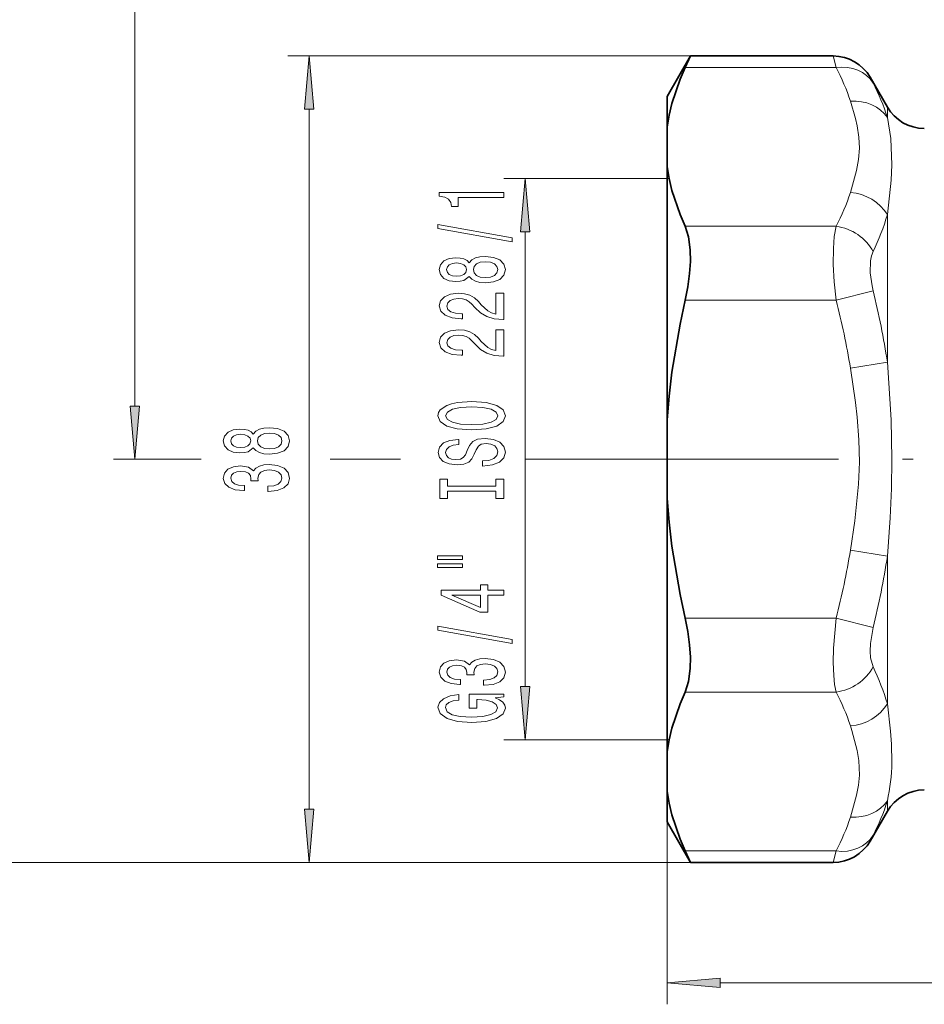
# Model space of a CAD drawing. Extents: x 0 to 210, y 0 to 297.
# Drawn here: x 48 to 90, y 146 to 193 of the extents above; entities that cross this region are included whole.
import ezdxf

# ---------------------------------------------------------------- set-up
doc = ezdxf.new("R2010")
doc.units = 0
doc.linetypes.add('DASHDOT', pattern=[18.5, 12, -3, 0.5, -3])

msp = doc.modelspace()

# ---------------------------------------------------------------- linework, layer by layer
at = {"color": 7, "lineweight": 13}
for p, q in [((53.059475, 174.470367), (53.059475, 233.636414)), ((79.096207, 190.875519), (60.221634, 190.875519)), ((85.786583, 190.875519), (85.923935, 190.339615)), ((85.92395, 190.339615), (78.849503, 190.339615)), ((87.518631, 189.875519), (87.655991, 189.605759)), ((61.221634, 155.574738), (61.221634, 188.385025)), ((88.324402, 188.479874), (88.324402, 187.989349)), ((78.099281, 185.129883), (70.342712, 185.129883)), ((88.324402, 183.442978), (88.324402, 176.526245)), ((85.923935, 182.8918), (78.84951, 182.8918)), ((71.342712, 161.320374), (71.342712, 182.639389)), ((87.655991, 179.874817), (85.923935, 179.427704)), ((85.92395, 179.427704), (78.849503, 179.427704)), ((88.324402, 176.526245), (86.592354, 176.250702)), ((56.166126, 171.979874), (52.059475, 171.979874)), ((65.497833, 171.979874), (62.210251, 171.979874)), ((74.040428, 171.979874), (71.337814, 171.979874)), ((88.324402, 167.433502), (86.592354, 167.709045)), ((88.324402, 167.433502), (88.324402, 160.516785)), ((85.923935, 164.532059), (78.84951, 164.532059)), ((87.655991, 164.084961), (85.923935, 164.532059)), ((85.923943, 161.067963), (78.849503, 161.067963)), ((78.099281, 158.82988), (70.342712, 158.82988)), ((78.001755, 158.264648), (78.001755, 146.435165)), ((88.324402, 155.970413), (88.324402, 155.479874)), ((87.655991, 154.354004), (87.518631, 154.084244)), ((85.923935, 153.620148), (78.84951, 153.620148)), ((85.923935, 153.620148), (85.786583, 153.084244)), ((79.096207, 153.084244), (31.729881, 153.084244)), ((79.096207, 153.084244), (40.305969, 153.084244)), ((79.096207, 153.084244), (60.221634, 153.084244)), ((80.492241, 147.435165), (150.511261, 147.435165))]:
    msp.add_line(p, q, dxfattribs=at)
at = {"color": 7, "lineweight": 35}
for p, q in [((78.001755, 188.979874), (79.096207, 190.875519)), ((79.096207, 190.875519), (78.849503, 190.339615)), ((85.786583, 190.875519), (79.096207, 190.875519)), ((88.324402, 188.479874), (87.518631, 189.875519)), ((78.001755, 188.979874), (78.001755, 187.536301)), ((78.001755, 187.536301), (78.001755, 185.695114)), ((78.001755, 185.695114), (78.001755, 173.821075)), ((78.001755, 173.821075), (78.001755, 170.138687)), ((78.001755, 170.138687), (78.001755, 158.264648)), ((78.001755, 156.423462), (78.001755, 158.264648)), ((78.001755, 156.423462), (78.001755, 154.979874)), ((88.324402, 155.479874), (87.518631, 154.084244)), ((78.001755, 154.979874), (79.096207, 153.084244)), ((78.849503, 153.620148), (79.096207, 153.084244)), ((85.786583, 153.084244), (79.096207, 153.084244))]:
    msp.add_line(p, q, dxfattribs=at)
at = {"color": 7, "linetype": 'DASHDOT', "lineweight": 13}
msp.add_line((74.040428, 171.979874), (156.956268, 171.979874), dxfattribs=at)
at = {"color": 7, "lineweight": 13}
for points in [[(61.439522, 188.385025), (61.221634, 190.875519), (61.003746, 188.385025)], [(71.5606, 182.639389), (71.342712, 185.129883), (71.124825, 182.639389)], [(70.342712, 184.239349), (70.342712, 184.475372), (67.321098, 184.475372), (67.321098, 184.299011), (67.584785, 184.252319), (67.762024, 184.158951), (67.865768, 184.016296), (67.900345, 183.819183), (68.20726, 183.819183), (68.20726, 184.239349)], [(70.744728, 182.170044), (70.744728, 182.349014), (67.260574, 182.976669), (67.260574, 182.79512)], [(68.725998, 180.541656), (68.847031, 180.409378), (69.015625, 180.318604), (69.22744, 180.261536), (69.482483, 180.243393), (69.867203, 180.284882), (70.165482, 180.40419), (70.355682, 180.598724), (70.429169, 180.863266), (70.355682, 181.125229), (70.165482, 181.319763), (69.867203, 181.439056), (69.482483, 181.483154), (69.22744, 181.462402), (69.015625, 181.407944), (68.847031, 181.314575), (68.725998, 181.184891), (68.622253, 181.288635), (68.479599, 181.361252), (68.306686, 181.40535), (68.094879, 181.420914), (67.787956, 181.37941), (67.541565, 181.270477), (67.381622, 181.094116), (67.321098, 180.863266), (67.381622, 180.629837), (67.541565, 180.453476), (67.787956, 180.341949), (68.094879, 180.30304), (68.306686, 180.31601), (68.479599, 180.360107)], [(68.129456, 180.549438), (67.939255, 180.57019), (67.792282, 180.632431), (67.7015, 180.730988), (67.666916, 180.863266), (67.7015, 180.99295), (67.792282, 181.091522), (67.939255, 181.153763), (68.129456, 181.177109), (68.323982, 181.153763), (68.475281, 181.091522), (68.574699, 180.99295), (68.604965, 180.863266), (68.570374, 180.730988), (68.475281, 180.632431), (68.323982, 180.57019)], [(69.473831, 180.492371), (69.244728, 180.515717), (69.071823, 180.590942), (68.959427, 180.707657), (68.920517, 180.863266), (68.959427, 181.016296), (69.071823, 181.133011), (69.244728, 181.208221), (69.473831, 181.234161), (69.72023, 181.208221), (69.906113, 181.133011), (70.027145, 181.016296), (70.066055, 180.863266), (70.027145, 180.707657), (69.906113, 180.590942), (69.72023, 180.515717)], [(70.342712, 178.519043), (70.342712, 179.75621), (69.970955, 179.75621), (69.970955, 178.778397), (69.767784, 178.83287), (69.599197, 178.926239), (69.292282, 179.214142), (69.162598, 179.367157), (68.976715, 179.538345), (68.760574, 179.660248), (68.505539, 179.73027), (68.215912, 179.75621), (67.852798, 179.712128), (67.567497, 179.59021), (67.385941, 179.403473), (67.321098, 179.162262), (67.394585, 178.913269), (67.597755, 178.723938), (67.921967, 178.602036), (68.349915, 178.560532), (68.410431, 178.560532), (68.410431, 178.796555), (68.375854, 178.796555), (68.081909, 178.819901), (67.865768, 178.889923), (67.72744, 179.001465), (67.679886, 179.149292), (67.723114, 179.299728), (67.831184, 179.411255), (67.999771, 179.483871), (68.211594, 179.509811), (68.410431, 179.491653), (68.579025, 179.442383), (68.725998, 179.359375), (68.855682, 179.24527), (68.994011, 179.092239), (69.262024, 178.838058), (69.547325, 178.659088), (69.893143, 178.55275), (70.329742, 178.519043)], [(70.342712, 176.807648), (70.342712, 178.04483), (69.970955, 178.04483), (69.970955, 177.067017), (69.767784, 177.12149), (69.599197, 177.214859), (69.292282, 177.502747), (69.162598, 177.655777), (68.976715, 177.826965), (68.760574, 177.948853), (68.505539, 178.01889), (68.215912, 178.04483), (67.852798, 178.000732), (67.567497, 177.87883), (67.385941, 177.692093), (67.321098, 177.450882), (67.394585, 177.201889), (67.597755, 177.012543), (67.921967, 176.890656), (68.349915, 176.849152), (68.410431, 176.849152), (68.410431, 177.085175), (68.375854, 177.085175), (68.081909, 177.108521), (67.865768, 177.178543), (67.72744, 177.29007), (67.679886, 177.437912), (67.723114, 177.588348), (67.831184, 177.699875), (67.999771, 177.772491), (68.211594, 177.798431), (68.410431, 177.780273), (68.579025, 177.730988), (68.725998, 177.647995), (68.855682, 177.533875), (68.994011, 177.380859), (69.262024, 177.126678), (69.547325, 176.947708), (69.893143, 176.84137), (70.329742, 176.807648)], [(52.841587, 174.470367), (53.059475, 171.979874), (53.277363, 174.470367)], [(68.842712, 173.351166), (69.517059, 173.397858), (70.014183, 173.532715), (70.321098, 173.742813), (70.42485, 174.017731), (70.321098, 174.29007), (70.014183, 174.502747), (69.517059, 174.635025), (68.842712, 174.684311), (68.172684, 174.635025), (67.900345, 174.577972), (67.675568, 174.502747), (67.368652, 174.29007), (67.29084, 174.160385), (67.260574, 174.017731), (67.368652, 173.740219), (67.671242, 173.530121), (68.168365, 173.397858)], [(68.842712, 173.600159), (68.319656, 173.628693), (67.934937, 173.714279), (67.7015, 173.846558), (67.61937, 174.017731), (67.7015, 174.186325), (67.939255, 174.318604), (68.323982, 174.40419), (68.842712, 174.435318), (69.365768, 174.40419), (69.750488, 174.318604), (69.983917, 174.186325), (70.061737, 174.017731), (69.983917, 173.846558), (69.750488, 173.714279), (69.370087, 173.628693)], [(58.604919, 172.513962), (58.725956, 172.381683), (58.894543, 172.290894), (59.106361, 172.233841), (59.361404, 172.215683), (59.746128, 172.257187), (60.044399, 172.376495), (60.234604, 172.571014), (60.30809, 172.835571), (60.234604, 173.097534), (60.044399, 173.292053), (59.746128, 173.411362), (59.361404, 173.45546), (59.106361, 173.434708), (58.894543, 173.380234), (58.725956, 173.286865), (58.604919, 173.157181), (58.501171, 173.260925), (58.358521, 173.333557), (58.185612, 173.37764), (57.973797, 173.393204), (57.666878, 173.351715), (57.420483, 173.242767), (57.26054, 173.066406), (57.20002, 172.835571), (57.26054, 172.602142), (57.420483, 172.425766), (57.666878, 172.31424), (57.973797, 172.275345), (58.185612, 172.2883), (58.358521, 172.332397)], [(58.008377, 172.521729), (57.818176, 172.54248), (57.6712, 172.604736), (57.580421, 172.703293), (57.545841, 172.835571), (57.580421, 172.965256), (57.6712, 173.063812), (57.818176, 173.126068), (58.008377, 173.149399), (58.202904, 173.126068), (58.354198, 173.063812), (58.453621, 172.965256), (58.483883, 172.835571), (58.449299, 172.703293), (58.354198, 172.604736), (58.202904, 172.54248)], [(59.352757, 172.464676), (59.12365, 172.488022), (58.950741, 172.563232), (58.838348, 172.679947), (58.799442, 172.835571), (58.838348, 172.988586), (58.950741, 173.105316), (59.12365, 173.180527), (59.352757, 173.206467), (59.599155, 173.180527), (59.785034, 173.105316), (59.906071, 172.988586), (59.944977, 172.835571), (59.906071, 172.679947), (59.785034, 172.563232), (59.599155, 172.488022)], [(69.352798, 171.896545), (69.352798, 171.660522), (69.811012, 171.712402), (70.148193, 171.842087), (70.351357, 172.041809), (70.42485, 172.311539), (70.355682, 172.57869), (70.165482, 172.778397), (69.867203, 172.905487), (69.473831, 172.952179), (69.11937, 172.913269), (68.890259, 172.804337), (68.738968, 172.62796), (68.626572, 172.391937), (68.544441, 172.189636), (68.449341, 172.057358), (68.311012, 171.982147), (68.094879, 171.958801), (67.900345, 171.982147), (67.753372, 172.049576), (67.653946, 172.15332), (67.61937, 172.295975), (67.662598, 172.441223), (67.779312, 172.555344), (67.973831, 172.630554), (68.237526, 172.66687), (68.237526, 172.902893), (68.228882, 172.902893), (67.82254, 172.861389), (67.519943, 172.739502), (67.329742, 172.547562), (67.264908, 172.288193), (67.329742, 172.054764), (67.511299, 171.873215), (67.792282, 171.7565), (68.155396, 171.714996), (68.479599, 171.748718), (68.700058, 171.847275), (68.847031, 172.002899), (68.959427, 172.215576), (69.058853, 172.425659), (69.153946, 172.583878), (69.292282, 172.67984), (69.517059, 172.713562), (69.74617, 172.682434), (69.919083, 172.602036), (70.027145, 172.480133), (70.061737, 172.321915), (70.014183, 172.145538), (69.875854, 172.010681), (69.65107, 171.925079)], [(59.27927, 170.470581), (59.309528, 170.470581), (59.724514, 170.512085), (60.035755, 170.633987), (60.234604, 170.825912), (60.30809, 171.080093), (60.234604, 171.349838), (60.044399, 171.552139), (59.741806, 171.681824), (59.352757, 171.728516), (59.097713, 171.707764), (58.890221, 171.650696), (58.730278, 171.557327), (58.613564, 171.432831), (58.380135, 171.601425), (58.008377, 171.661072), (57.6712, 171.622162), (57.416157, 171.510651), (57.256214, 171.329086), (57.20002, 171.080093), (57.269184, 170.846664), (57.459385, 170.667694), (57.761978, 170.550995), (58.163998, 170.512085), (58.194256, 170.512085), (58.194256, 170.74292), (57.917599, 170.763672), (57.71875, 170.8311), (57.597713, 170.940033), (57.554485, 171.093063), (57.589069, 171.227936), (57.679848, 171.326492), (57.82682, 171.386139), (58.025669, 171.409485), (58.237484, 171.386139), (58.380135, 171.323898), (58.466591, 171.214966), (58.492527, 171.067123), (58.488205, 170.965973), (58.829704, 170.965973), (58.821056, 171.093063), (58.859962, 171.25647), (58.963707, 171.378357), (59.132298, 171.450989), (59.352757, 171.476929), (59.603477, 171.448395), (59.789356, 171.373169), (59.906071, 171.253876), (59.944977, 171.095657), (59.901749, 170.932251), (59.772068, 170.812943), (59.564575, 170.737732), (59.27927, 170.709198)], [(69.979599, 170.475662), (69.979599, 170.143677), (70.342712, 170.143677), (70.342712, 171.046265), (69.979599, 171.046265), (69.979599, 170.714279), (67.705826, 170.714279), (67.705826, 171.046265), (67.342712, 171.046265), (67.342712, 170.143677), (67.705826, 170.143677), (67.705826, 170.475662)], [(67.234642, 167.273346), (68.410431, 167.273346), (68.410431, 167.447128), (67.234642, 167.447128)], [(67.234642, 166.897278), (68.410431, 166.897278), (68.410431, 167.073639), (67.234642, 167.073639)], [(70.342712, 165.60347), (70.342712, 165.836899), (69.599197, 165.836899), (69.599197, 166.093674), (69.253372, 166.093674), (69.253372, 165.836899), (67.407555, 165.836899), (67.407555, 165.600876), (69.218796, 164.812408), (69.599197, 164.812408), (69.599197, 165.60347)], [(69.253372, 165.030273), (67.908997, 165.60347), (69.253372, 165.60347)], [(70.744728, 163.344818), (70.744728, 163.523788), (67.260574, 164.151459), (67.260574, 163.969894)], [(69.400345, 161.384445), (69.430603, 161.384445), (69.845596, 161.425949), (70.15683, 161.547852), (70.355682, 161.739777), (70.429169, 161.993958), (70.355682, 162.263702), (70.165482, 162.466003), (69.862885, 162.595688), (69.473831, 162.642365), (69.218796, 162.621628), (69.011299, 162.56456), (68.851357, 162.471191), (68.734642, 162.346695), (68.501213, 162.515289), (68.129456, 162.574936), (67.792282, 162.536041), (67.537231, 162.4245), (67.377289, 162.24295), (67.321098, 161.993958), (67.390259, 161.760529), (67.58046, 161.581573), (67.883057, 161.464844), (68.28508, 161.425949), (68.315338, 161.425949), (68.315338, 161.656784), (68.038681, 161.677536), (67.839828, 161.744965), (67.718796, 161.853897), (67.675568, 162.006927), (67.710144, 162.1418), (67.800926, 162.240356), (67.947899, 162.300018), (68.146744, 162.323349), (68.358566, 162.300018), (68.501213, 162.237762), (68.587669, 162.12883), (68.613602, 161.980988), (68.609283, 161.879837), (68.950783, 161.879837), (68.942139, 162.006927), (68.981041, 162.170319), (69.084785, 162.292236), (69.253372, 162.364853), (69.473831, 162.390793), (69.724556, 162.362259), (69.910431, 162.287048), (70.027145, 162.167725), (70.066055, 162.009521), (70.022827, 161.846115), (69.893143, 161.726807), (69.685654, 161.651596), (69.400345, 161.623062)], [(71.124825, 161.320374), (71.342712, 158.82988), (71.5606, 161.320374)], [(69.940697, 160.8013), (70.342712, 160.845398), (70.342712, 160.975082), (68.72168, 160.975082), (68.72168, 160.318878), (69.089111, 160.318878), (69.089111, 160.723495), (69.115051, 160.723495), (69.512741, 160.692368), (69.806686, 160.609375), (69.992569, 160.482285), (70.053085, 160.324066), (69.975281, 160.147705), (69.741852, 160.010239), (69.357117, 159.922058), (68.829742, 159.89093), (68.306686, 159.919464), (67.921967, 160.007645), (67.688538, 160.147705), (67.6064, 160.337036), (67.649628, 160.466721), (67.770668, 160.573059), (67.973831, 160.650879), (68.24617, 160.694962), (68.24617, 160.951736), (67.831184, 160.884308), (67.519943, 160.757217), (67.329742, 160.578247), (67.260574, 160.3526), (67.368652, 160.056931), (67.684212, 159.833862), (68.181328, 159.691223), (68.842712, 159.641937), (69.508423, 159.691223), (70.005539, 159.833862), (70.321098, 160.043961), (70.42485, 160.308502), (70.390259, 160.456345), (70.303802, 160.588623), (70.152512, 160.702744)], [(61.003746, 155.574738), (61.221634, 153.084244), (61.439522, 155.574738)], [(80.492241, 147.653046), (78.001755, 147.435165), (80.492241, 147.217285)]]:
    msp.add_lwpolyline(points, close=True, dxfattribs=at)
at = {"color": 7, "lineweight": 35}
for points in [[(78.001755, 187.536301), (78.092117, 188.093536), (78.223679, 188.653275), (78.606705, 189.78244), (78.849503, 190.339615)], [(78.001755, 185.695114), (78.092117, 185.137878), (78.223679, 184.578156), (78.606705, 183.448975), (78.84951, 182.8918)], [(78.849503, 179.427704), (78.974625, 180.05368), (79.057648, 180.677383), (79.093887, 181.251266), (79.085388, 181.792648), (79.006767, 182.400085), (78.849503, 182.8918)], [(78.001755, 173.821075), (78.092117, 174.935532), (78.223679, 176.054993), (78.606705, 178.313354), (78.849503, 179.427704)], [(78.001755, 170.138687), (78.092117, 169.024231), (78.223679, 167.904755), (78.606705, 165.646393), (78.84951, 164.532059)], [(78.849503, 164.532059), (78.974625, 163.906082), (79.057648, 163.282379), (79.093887, 162.708496), (79.085388, 162.167114), (79.006767, 161.559662), (78.849503, 161.067963)], [(78.001755, 158.264648), (78.092117, 158.821869), (78.223679, 159.381607), (78.606705, 160.510788), (78.849503, 161.067963)], [(78.001755, 156.423462), (78.092117, 155.866226), (78.223679, 155.306488), (78.606705, 154.177307), (78.84951, 153.620148)]]:
    msp.add_lwpolyline(points, dxfattribs=at)
at = {"color": 7, "lineweight": 13}
for points in [[(86.592354, 188.751129), (86.829826, 187.946701), (86.911156, 187.597183), (86.993027, 187.07222), (87.016205, 186.548843), (86.977982, 186.030029), (86.884201, 185.509186), (86.592354, 184.480286)], [(88.324402, 187.989349), (88.483238, 187.011505), (88.534126, 185.779816), (88.497498, 185.052307), (88.324402, 183.442978)], [(85.923935, 182.8918), (85.839005, 182.420715), (85.79509, 181.856369), (85.791046, 181.09613), (85.833969, 180.291397), (85.923935, 179.427704)], [(87.655983, 181.710846), (87.58522, 181.513824), (87.539742, 181.278091), (87.524826, 180.7202), (87.606033, 180.099121), (87.655991, 179.874817)], [(88.324402, 176.526245), (88.496704, 173.817963), (88.536591, 171.98381), (88.514076, 170.607071), (88.450699, 169.236511), (88.324402, 167.433502)], [(86.592354, 176.250702), (86.829826, 174.641846), (86.911156, 173.942825), (86.993027, 172.892914), (87.016205, 171.846161), (86.977982, 170.808533), (86.799164, 169.086365), (86.592354, 167.709045)], [(85.923935, 164.532059), (85.800423, 163.127991), (85.786827, 162.457581), (85.810211, 161.836823), (85.854523, 161.422836), (85.923935, 161.067963)], [(87.655991, 164.084961), (87.531738, 163.338074), (87.518951, 162.986984), (87.541534, 162.667938), (87.655991, 162.248917)], [(88.534813, 157.761215), (88.516594, 158.62059), (88.470276, 159.229385), (88.324402, 160.516785)], [(87.013176, 157.168213), (86.986115, 157.863495), (86.910507, 158.328568), (86.658577, 159.269226), (86.592354, 159.479462)], [(87.013176, 157.168213), (86.970581, 156.703766), (86.884201, 156.237534), (86.592354, 155.208633)]]:
    msp.add_lwpolyline(points, dxfattribs=at)
at = {"color": 7, "lineweight": 35}
for centre, radius, start, end in [((85.786583, 188.875519), 1.999997, 29.99995, 90.00005), ((90.056458, 189.479874), 2, 210.000003, 269.999997), ((90.056458, 154.479874), 2, 90.000003, 149.999997), ((85.786583, 155.084229), 1.999997, 269.99995, 330.00005)]:
    msp.add_arc(centre, radius, start, end, dxfattribs=at)
at = {"color": 7, "lineweight": 13}
for centre, radius, start, end in [((76.853989, 185.580154), 10.242242, 18.036091, 27.688235), ((78.757973, 184.972748), 10.031331, 17.501689, 27.504854), ((76.853195, 187.650894), 10.24282, 332.315636, 341.967252), ((77.065727, 186.800217), 11.749122, 334.332363, 343.395843), ((51.85611, 170.979523), 36.888063, 8.648254, 13.953732), ((52.826756, 170.79631), 34.203725, 9.176129, 14.616554), ((52.824684, 173.163116), 34.205681, 345.384859, 350.824973), ((51.855362, 172.980377), 36.888826, 346.046214, 351.351696), ((77.064987, 157.159241), 11.749923, 16.60454, 25.667349), ((76.853577, 156.308228), 10.242713, 18.036849, 27.688581), ((79.255875, 157.948807), 9.281156, 347.693144, 358.841823), ((78.757896, 158.98703), 10.031411, 332.49497, 342.498275), ((76.853218, 158.379227), 10.242797, 332.315628, 341.967268)]:
    msp.add_arc(centre, radius, start, end, dxfattribs=at)
for centre, major_axis, ratio, start_param, end_param in [((85.92395, 188.607574), (1.777153, 0.917465), 0.838538, 0.055141014, 1.162252654), ((86.592354, 187.019073), (1.905861, 0.606369), 0.855271, 0.23570754, 1.305113568), ((86.592354, 182.748245), (1.905861, -0.606369), 0.855271, 0.767073079, 1.836479256), ((85.923935, 181.159744), (1.777145, -0.91748), 0.838536, 0.872225838, 1.979344227), ((85.923943, 162.800018), (1.777138, 0.917496), 0.838537, 4.303833198, 5.41095078), ((86.592354, 161.211517), (1.905861, 0.606369), 0.855271, 4.446705622, 5.516111496), ((86.592354, 156.940689), (1.905861, -0.606369), 0.855271, 4.978071892, 6.047478009), ((85.923935, 155.352188), (1.777138, -0.917496), 0.838538, 5.120946726, 6.228066154)]:
    msp.add_ellipse(centre, major_axis=major_axis, ratio=ratio, start_param=start_param, end_param=end_param, dxfattribs=at)
for points in [[(61.439522, 188.385025), (61.221634, 190.875519), (61.439522, 188.385025), (61.003746, 188.385025)], [(71.5606, 182.639389), (71.342712, 185.129883), (71.5606, 182.639389), (71.124825, 182.639389)], [(52.841587, 174.470367), (53.059475, 171.979874), (52.841587, 174.470367), (53.277363, 174.470367)], [(71.124825, 161.320374), (71.342712, 158.82988), (71.124825, 161.320374), (71.5606, 161.320374)], [(61.003746, 155.574738), (61.221634, 153.084244), (61.003746, 155.574738), (61.439522, 155.574738)], [(80.492241, 147.653046), (78.001755, 147.435165), (80.492241, 147.653046), (80.492241, 147.217285)]]:
    msp.add_solid(points, dxfattribs=at)

doc.saveas('drawing.dxf')
